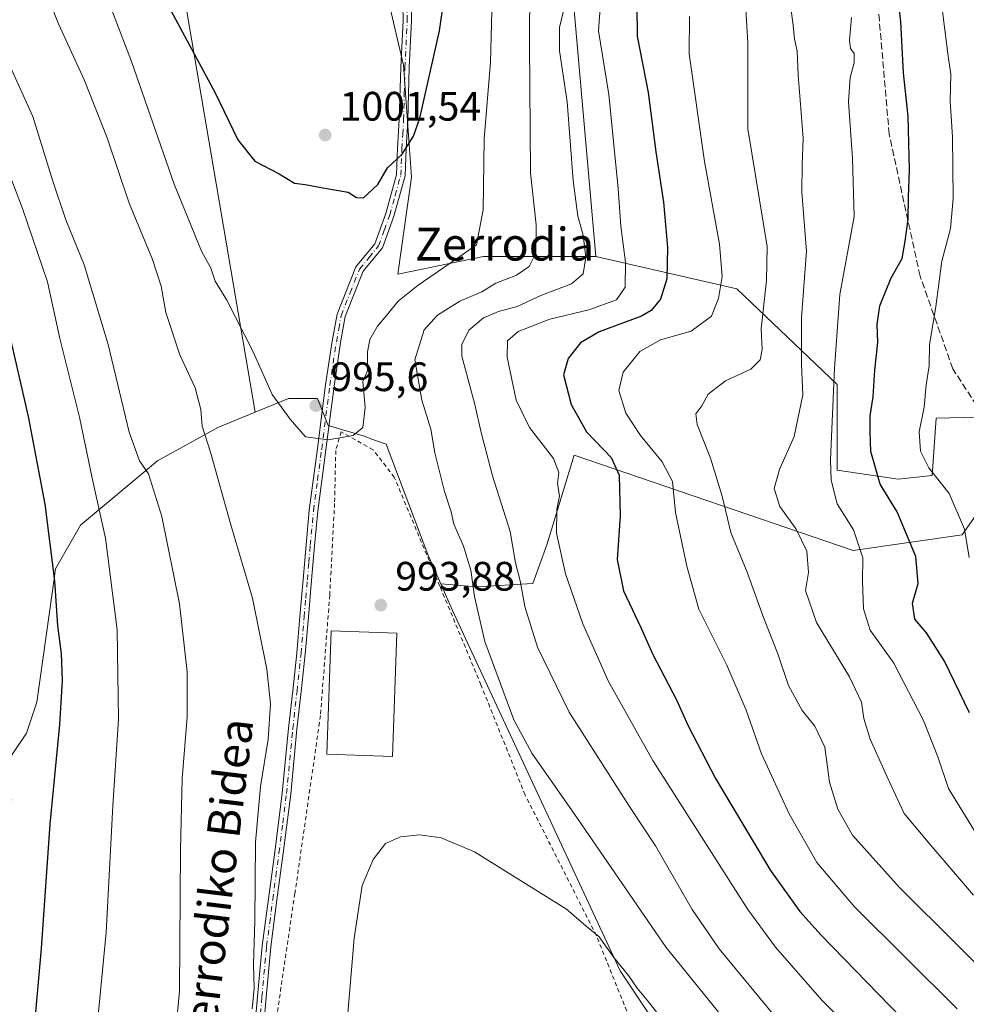
# Model space of a CAD drawing. Units: metres. Extents: x 637639 to 641085, y 4755260 to 4757642.
# Drawn here: x 640575 to 640805, y 4757085 to 4757324 of the extents above; entities that cross this region are included whole.
import ezdxf
from ezdxf.enums import TextEntityAlignment as Align

# ---------------------------------------------------------------- set-up
doc = ezdxf.new("R2010")
doc.units = ezdxf.units.M
doc.header["$MEASUREMENT"] = 0
for name, pattern in [('DGN Style 2', [1.648017, 0.98881, -0.659207]), ('DGN Style 3', [2.307223, 1.648017, -0.659207]), ('DGN Style 4', [2.638475, 1.318413, -0.659207, 0.001648, -0.659207])]:
    doc.linetypes.add(name, pattern=pattern)
for name, color, linetype, lineweight in [('Alambrada', 7, 'DGN Style 2', 0), ('Arbolado forestal CxS', 92, 'Continuous', 0), ('Curva de nivel maestra', 30, 'Continuous', 30), ('Curva de nivel normal', 30, 'Continuous', 0), ('Edificación industrial Cxs', 135, 'Continuous', 13), ('Pastizal CxS', 92, 'Continuous', 0), ('Pista no pavimentada Cxs', 111, 'Continuous', 0), ('Pista no pavimentada eje', 91, 'DGN Style 4', 0), ('Prado CxS', 92, 'Continuous', 0), ('Punto de cota en terreno', 7, 'Continuous', 0), ('Roquedo CxS', 135, 'Continuous', 0), ('Rótulo de punto de cota en terreno', 7, 'Continuous', 0), ('Senda', 7, 'DGN Style 3', 0), ('Texto cartográfico', 7, 'Continuous', 0)]:
    doc.layers.add(name, color=color, linetype=linetype, lineweight=lineweight)
doc.styles.add('Style-Arial', font='txt')

# ---------------------------------------------------------------- blocks, each defined once
blk = doc.blocks.new('*U13')
at = {"layer": 'Prado CxS', "color": 92, "linetype": 'Continuous', "lineweight": 0}
for points in [[(641043.1802, 4757385.6041, 942.9349), (641047.1176, 4757194.2028, 874.5451), (641022.5879, 4757210.3359, 877.1321), (641009.4885, 4757191.9427, 884.4305), (640996.7259, 4757203.5527, 884.3752), (640991.4591, 4757207.3471, 884.9683), (640974.7477, 4757219.3861, 886.6102), (640956.4275, 4757215.1499, 891.59), (640950.4025, 4757201.0361, 895.8743), (640942.1917, 4757171.0475, 907.5527), (640928.2679, 4757176.8527, 908.179), (640924.7875, 4757195.4277, 905.5346), (640903.2549, 4757207.5613, 914.4028), (640896.9557, 4757232.8213, 911.2473), (640883.4791, 4757238.8593, 913.2462), (640821.5223, 4757227.9371, 935.927), (640798.0085, 4757227.3457, 944.5457), (640797.0613, 4757213.3499, 945.5125), (640788.8243, 4757212.5231, 948.5025), (640773.9135, 4757214.6805, 955.153), (640773.9141, 4757235.5775, 956.2432), (640749.5489, 4757258.7977, 969.3658), (640715.1725, 4757266.7055, 985.0142), (640708.9415, 4757337.7433, 985.9545)], [(640570.0027, 4757141.0429, 970.5046), (640576.5813, 4757150.6601, 972.3197), (640579.1123, 4757158.2495, 972.425), (640582.9133, 4757185.2771, 974.2149), (640583.6677, 4757190.6407, 974.7025), (640589.7423, 4757201.2657, 977.3687), (640608.4649, 4757216.9529, 985.6815), (640623.1451, 4757225.0507, 990.8099), (640632.2577, 4757228.8041, 993.3012), (640640.3485, 4757232.1365, 995.2588), (640647.4347, 4757232.1365, 995.8253), (640647.9037, 4757230.9359, 995.7566), (640650.0191, 4757225.5215, 995.4459), (640658.5675, 4757223.0269, 995.0132), (640661.5733, 4757221.9349, 994.5635), (640664.1379, 4757221.0035, 994.0547), (640674.2587, 4757194.1789, 993.6156), (640677.4331, 4757187.0331, 993.7398), (640680.3289, 4757180.5145, 993.1862), (640684.9983, 4757170.3485, 992.4279), (640721.0925, 4757092.8099, 995.341), (640763.1975, 4757029.6373, 999.1097)]]:
    blk.add_polyline3d(points, dxfattribs=at)
blk = doc.blocks.new('*U15')
at = {"layer": 'Arbolado forestal CxS', "color": 92, "linetype": 'Continuous', "lineweight": 0}
for points in [[(640807.3909, 4757203.2599, 943.9292), (640804.3807, 4757198.9119, 945.342), (640777.7939, 4757195.1177, 955.8261), (640709.9391, 4757218.3123, 977.7796), (640703.2671, 4757196.5189, 982.1318), (640699.8467, 4757187.1131, 985.2423), (640686.1655, 4757186.2585, 990.7125), (640677.4331, 4757187.0331, 993.7398), (640674.2587, 4757194.1789, 993.6156), (640664.1379, 4757221.0035, 994.0547), (640661.5733, 4757221.9349, 994.5635), (640658.5675, 4757223.0269, 995.0132), (640650.0191, 4757225.5215, 995.4459), (640647.9037, 4757230.9359, 995.7566), (640647.4347, 4757232.1365, 995.8253), (640640.3485, 4757232.1365, 995.2588), (640632.2577, 4757228.8041, 993.3012), (640609.1573, 4757364.4477, 1006.1151)], [(640662.0281, 4757340.4183, 1005.334), (640668.3713, 4757313.2535, 1001.8605), (640670.2715, 4757285.9867, 999.7573), (640667.0049, 4757262.4099, 998.0567), (640687.8639, 4757266.7053, 994.8204), (640715.1725, 4757266.7055, 985.0142), (640749.5489, 4757258.7977, 969.3658), (640773.9141, 4757235.5775, 956.2432), (640773.9135, 4757214.6805, 955.153), (640788.8243, 4757212.5231, 948.5025), (640797.0613, 4757213.3499, 945.5125), (640798.0085, 4757227.3457, 944.5457), (640821.5223, 4757227.9371, 935.927)]]:
    blk.add_polyline3d(points, dxfattribs=at)
blk = doc.blocks.new('5PATER')
at = {"layer": 'Roquedo CxS', "linetype": 'Continuous', "lineweight": 0}
h = blk.add_hatch(color=51, dxfattribs=at)
edge = h.paths.add_edge_path()
edge.add_ellipse((0, 0), major_axis=(-0.11, -0.111), ratio=0.999422, start_angle=0, end_angle=360)

msp = doc.modelspace()

# ---------------------------------------------------------------- linework, layer by layer
at = {"layer": 'Alambrada', "color": 7, "linetype": 'DGN Style 2', "lineweight": 0}
msp.add_polyline3d([(640723.3301, 4757081.5001, 998.2006), (640715.3101, 4757101.4001, 995.3918), (640697.9801, 4757135.6101, 994.2769), (640687.2201, 4757162.4301, 996.1471), (640677.2101, 4757186.4801, 995.6603), (640666.1201, 4757212.9601, 996.8963), (640660.9401, 4757219.6701, 997.8546), (640653.1901, 4757224.0601, 999.3931), (640651.8701, 4757219.5101, 995.9325), (640651.5801, 4757206.6001, 994.0897), (640650.4001, 4757184.2701, 993.7549), (640648.1401, 4757154.9401, 995.1444), (640641.9201, 4757111.6201, 992.2317), (640636.3201, 4757073.8701, 990.9292)], dxfattribs=at)
at = {"layer": 'Arbolado forestal CxS', "color": 92, "linetype": 'Continuous', "lineweight": 0}
for points in [[(640715.1725, 4757266.7055, 985.0142), (640687.8639, 4757266.7053, 994.8204), (640667.0049, 4757262.4099, 998.0567), (640670.2715, 4757285.9867, 999.7573), (640668.3713, 4757313.2535, 1001.8605), (640662.0281, 4757340.4183, 1005.334), (640643.9659, 4757364.4469, 1009.2818), (640632.6435, 4757375.3039, 1010.7783), (640619.5995, 4757374.8953, 1010.5667), (640613.7985, 4757372.5733, 1009.1456), (640609.1573, 4757364.4477, 1006.1151), (640632.2577, 4757228.8041, 993.3012)], [(640715.1725, 4757266.7055, 985.0142), (640749.5489, 4757258.7977, 969.3658), (640773.9141, 4757235.5775, 956.2432), (640773.9135, 4757214.6805, 955.153), (640788.8243, 4757212.5231, 948.5025), (640797.0613, 4757213.3499, 945.5125), (640798.0085, 4757227.3457, 944.5457), (640821.5223, 4757227.9371, 935.927), (640883.4791, 4757238.8593, 913.2462), (640896.9557, 4757232.8213, 911.2473), (640903.2549, 4757207.5613, 914.4028), (640924.7875, 4757195.4277, 905.5346), (640928.2679, 4757176.8527, 908.179), (640942.1917, 4757171.0475, 907.5527), (640950.4025, 4757201.0361, 895.8743), (640956.4275, 4757215.1499, 891.59), (640974.7477, 4757219.3861, 886.6102), (640991.4591, 4757207.3471, 884.9683), (640996.7259, 4757203.5527, 884.3752), (641009.4885, 4757191.9427, 884.4305), (641022.5879, 4757210.3359, 877.1321), (641047.1176, 4757194.2028, 874.5451)], [(640677.4331, 4757187.0331, 993.7398), (640674.2587, 4757194.1789, 993.6156), (640664.1379, 4757221.0035, 994.0547), (640661.5733, 4757221.9349, 994.5635), (640658.5675, 4757223.0269, 995.0132), (640650.0191, 4757225.5215, 995.4459), (640647.9037, 4757230.9359, 995.7566), (640647.4347, 4757232.1365, 995.8253), (640640.3485, 4757232.1365, 995.2588), (640632.2577, 4757228.8041, 993.3012)], [(640677.4331, 4757187.0331, 993.7398), (640686.1655, 4757186.2585, 990.7125), (640699.8467, 4757187.1131, 985.2423), (640703.2671, 4757196.5189, 982.1318), (640709.9391, 4757218.3123, 977.7796), (640777.7939, 4757195.1177, 955.8261), (640804.3807, 4757198.9119, 945.342), (640807.3909, 4757203.2599, 943.9292), (640809.2969, 4757206.0127, 943.2503), (640879.5355, 4757182.6591, 924.7805), (640929.1683, 4757157.9869, 913.5972), (640945.6719, 4757150.1505, 913.2568), (640970.3349, 4757153.7529, 909.8832), (640988.9801, 4757132.1485, 908.6488), (641020.3831, 4757109.5619, 903.8103), (641044.9167, 4757098.7593, 897.1684), (641049.1851, 4757093.6987, 896.8301)]]:
    msp.add_polyline3d(points, dxfattribs=at)
at = {"layer": 'Curva de nivel maestra', "color": 30, "linetype": 'Continuous', "lineweight": 30, "flags": 128}
for points, elevation in [([(640611.13, 4757327.6601), (640622.52, 4757306.5701), (640628, 4757295.1101), (640632.16, 4757289.9401), (640638.05, 4757286.7901), (640641.84, 4757284.5401), (640644.41, 4757284.2401), (640648.74, 4757283.3801), (640654.87, 4757282.3801), (640656.92, 4757281.0901), (640658.63, 4757280.9801), (640662.12, 4757284.2601), (640664.5, 4757288.3001), (640668.07, 4757291.6301), (640670.83, 4757295.9601), (640672.37, 4757300.3701), (640677.16, 4757321.6101), (640679.14, 4757335.7301)], 1000), ([(640725.18, 4757327.5401), (640725.26, 4757320.3601), (640727.9, 4757306.5901), (640729.76, 4757292.2101), (640731.62, 4757279.9501), (640732.62, 4757268.9101), (640732.44, 4757261.2401), (640730.96, 4757256.2901), (640728.63, 4757253.5201), (640726.32, 4757252.1601), (640716.02, 4757248.4001), (640711.47, 4757245.7201), (640708.45, 4757241.8901), (640707.34, 4757237.8701), (640709.14, 4757230.6401), (640712.88, 4757223.9801), (640718.88, 4757217.8001), (640720.87, 4757213.4501), (640721.08, 4757203.5401), (640720.36, 4757192.9801), (640721.89, 4757185.3201), (640726.11, 4757176.4001), (640729.04, 4757169.8401), (640734.93, 4757158.6201), (640737.61, 4757152.6201), (640744.29, 4757139.6501), (640757.73, 4757117.2101), (640764.81, 4757107.2601), (640770.03, 4757101.5101), (640797.96, 4757072.7901)], 975), ([(640806.15, 4757155.6301), (640800.04, 4757168.1801), (640795.69, 4757175.1101), (640792.82, 4757178.4501), (640792.28, 4757182.3501), (640793.68, 4757187.1401), (640793.08, 4757193.6801), (640788.56, 4757204.5401), (640784.4, 4757211.2501), (640782.12, 4757219.2101), (640781.96, 4757224.1301), (640781.96, 4757227.9301), (640782.74, 4757232.5801), (640783.08, 4757239.0501), (640783.88, 4757245.7801), (640783.65, 4757250.1801), (640784.31, 4757254.7001), (640787.08, 4757261.4801), (640789.74, 4757266.1901), (640790.52, 4757270.4301), (640791.26, 4757275.6801), (640791.32, 4757281.1201), (640791.58, 4757287.8201), (640791.21, 4757300.8001), (640790.06, 4757311.4201), (640789.46, 4757323.8201), (640788.76, 4757329.7601)], 950), ([(640573.86, 4757019.9901), (640575.34, 4757033.8101), (640576.14, 4757046.6401), (640576.79, 4757059.9301), (640580.24, 4757098.2101), (640582.36, 4757128.5401), (640584.7, 4757152.7701), (640585.38, 4757163.4601), (640585.06, 4757170.1001), (640584.2, 4757176.8301), (640583.48, 4757187.7301), (640581.09, 4757206.3901), (640577.1, 4757227.7501), (640572.15, 4757249.3701)], 975)]:
    msp.add_lwpolyline(points, dxfattribs=dict(at, elevation=elevation))
at = {"layer": 'Curva de nivel normal', "color": 30, "linetype": 'Continuous', "lineweight": 0, "flags": 128}
for points, elevation in [([(640580.34, 4757333.61), (640584.4, 4757323.37), (640590.71, 4757309.52), (640596.18, 4757295.55), (640601.56, 4757279.65), (640607.22, 4757266), (640609.36, 4757259.5), (640610.49, 4757253.07), (640613.94, 4757242.74), (640617.63, 4757234.7), (640619.05, 4757229.49), (640619.36, 4757225.38), (640621.35, 4757219.08), (640626.36, 4757201.4), (640631.63, 4757183.51), (640635.1, 4757166.24), (640636, 4757157.79), (640635.41, 4757149.2), (640633.56, 4757137.68), (640632.33, 4757124.12), (640632.13, 4757104.93), (640631.86, 4757094.32), (640632.02, 4757088.59), (640631.53, 4757083.57)], 990), ([(640597.51, 4757326.22), (640602.1, 4757314.14), (640612.55, 4757284.31), (640619.16, 4757268.01), (640621.45, 4757263.87), (640622.54, 4757260.73), (640625.31, 4757256.09), (640631.75, 4757243.5), (640636.4, 4757233.09), (640640.74, 4757227.12), (640644.5, 4757222.79), (640649.98, 4757222.06), (640656.12, 4757223.15), (640658.47, 4757225.04), (640659.05, 4757229.97), (640658.49, 4757236.3), (640659.63, 4757238.86), (640659.63, 4757243.52), (640660.18, 4757246.52), (640662.04, 4757249.77), (640664.24, 4757252.3), (640667.09, 4757255.85), (640671.91, 4757259.74), (640682.07, 4757266.68), (640686.1, 4757269.52), (640687.74, 4757278.07), (640687.96, 4757295.38), (640689.52, 4757313.97), (640690.02, 4757332.74)], 995), ([(640750.29, 4757076.27), (640732.31, 4757098.5), (640709.96, 4757130.95), (640699.6, 4757145.78), (640695.25, 4757153.89), (640688.18, 4757172.98), (640685.61, 4757183.91), (640684.77, 4757190.38), (640682.96, 4757196.2), (640680.62, 4757201.53), (640679.96, 4757204.53), (640678.31, 4757209.53), (640675.99, 4757218.87), (640675.02, 4757224.66), (640672.8, 4757231.7), (640671.08, 4757241.56), (640673.38, 4757248.84), (640676.65, 4757252.44), (640682.07, 4757255.84), (640687.4, 4757258.12), (640690.8, 4757260.18), (640695.84, 4757262.19), (640698.95, 4757264.3), (640700.54, 4757267.48), (640700.69, 4757274.37), (640699.24, 4757287.04), (640699.03, 4757318.6), (640699.13, 4757332.58)], 990), ([(640716.65, 4757332.86), (640715.84, 4757321.62), (640718.34, 4757306.12), (640720.64, 4757283.28), (640721.24, 4757274.1), (640722.38, 4757265.35), (640722.32, 4757259.25), (640720.25, 4757256.16), (640713.52, 4757253.7), (640703.96, 4757251.45), (640696.3, 4757248.45), (640693.64, 4757246.19), (640693.56, 4757242.16), (640695.76, 4757231.69), (640699.06, 4757225.06), (640704.87, 4757217.51), (640706.2, 4757214.12), (640705.88, 4757211.53), (640706.32, 4757208.37), (640705.71, 4757205.23), (640705.61, 4757199.37), (640707.84, 4757189.46), (640712.02, 4757177.28), (640718.23, 4757163.22), (640729.08, 4757144.01), (640752.23, 4757107.71), (640758.93, 4757098.56), (640770.17, 4757085.71), (640787.62, 4757068.02)], 980), ([(640807.12, 4757111.27), (640796.51, 4757123.66), (640790.28, 4757131.08), (640786.03, 4757140.21), (640781.99, 4757149.2), (640780.47, 4757154.21), (640779.9, 4757158.24), (640776.94, 4757164.41), (640768.9, 4757177.62), (640766.23, 4757185.37), (640766.93, 4757189.74), (640766.52, 4757194.94), (640763.94, 4757200.34), (640759.98, 4757205.87), (640758.63, 4757210.2), (640759.9, 4757214.87), (640763.43, 4757222.86), (640765.54, 4757233.04), (640765.26, 4757240.39), (640765.27, 4757251.86), (640766.46, 4757267.98), (640765.36, 4757282.4), (640765.39, 4757289.05), (640765.7, 4757295.5), (640764.48, 4757310.93), (640764.23, 4757316.68), (640763.59, 4757319.71), (640763.17, 4757323.63), (640762.25, 4757330.16)], 960), ([(640760.93, 4757079.08), (640745.19, 4757098.17), (640738.64, 4757107.78), (640729.74, 4757123.21), (640723.24, 4757133.04), (640708.7, 4757155.77), (640700.95, 4757171.58), (640697.89, 4757181.53), (640696.76, 4757187.76), (640695.65, 4757192.1), (640694.34, 4757199.76), (640690, 4757213.34), (640687.28, 4757223.85), (640685.76, 4757230.68), (640682.6, 4757242.42), (640682.59, 4757245.28), (640684.24, 4757248.74), (640687.83, 4757251.76), (640691.48, 4757253.28), (640696.04, 4757254.55), (640701.78, 4757257.17), (640709.22, 4757260.02), (640712.07, 4757262.52), (640712.71, 4757266.54), (640712.07, 4757271.92), (640710.82, 4757276.54), (640709.65, 4757285.24), (640708.18, 4757304.36), (640706.3, 4757316.74), (640706.36, 4757322.47), (640707.73, 4757328.18)], 985), ([(640751.65, 4757328.18), (640752.21, 4757318.68), (640752.15, 4757297.8), (640756.88, 4757269.12), (640756.74, 4757260.82), (640755.44, 4757249.06), (640755.64, 4757244.1), (640755.19, 4757241.54), (640752.93, 4757239.31), (640746.73, 4757236.4), (640742.57, 4757233.15), (640740.97, 4757230.34), (640739.56, 4757228.38), (640739.88, 4757225.82), (640743.14, 4757217.58), (640745.94, 4757208.32), (640748.04, 4757199.49), (640752.04, 4757189.85), (640756.02, 4757178.82), (640759.52, 4757170), (640762.12, 4757162.26), (640765.38, 4757156.19), (640768.47, 4757152.4), (640770.95, 4757147.24), (640772.11, 4757138.74), (640774.09, 4757132.18), (640777.69, 4757125.84), (640789.13, 4757113.1), (640817.2, 4757085.19)], 965), ([(640806.07, 4757193.42), (640804.92, 4757200.35), (640801.19, 4757209), (640796.28, 4757215.25), (640794.22, 4757219.33), (640793.94, 4757224.02), (640795.08, 4757230.01), (640795.64, 4757235.46), (640796.3, 4757240.09), (640796.44, 4757245.2), (640797.92, 4757254.56), (640799.4, 4757265.53), (640801.54, 4757273.52), (640802.21, 4757280.86), (640802.01, 4757295.86), (640801.47, 4757304.5), (640801.64, 4757311.08), (640800.95, 4757315.49), (640799.36, 4757328.3)], 945), ([(640737.96, 4757325.09), (640737.94, 4757316.03), (640741.68, 4757289.8), (640745.3, 4757269.71), (640745.96, 4757261.86), (640745.04, 4757256.51), (640743.38, 4757252.14), (640738.37, 4757248.56), (640730.9, 4757246.38), (640725.91, 4757243.59), (640721.82, 4757238.58), (640720.81, 4757234.09), (640722.45, 4757228.58), (640726.04, 4757223.15), (640731.34, 4757216.74), (640733.83, 4757211.95), (640734.57, 4757204.38), (640737.33, 4757191.31), (640740.3, 4757180.82), (640747.1, 4757167.19), (640751.78, 4757156.28), (640755.55, 4757145.65), (640762.24, 4757130.99), (640768.97, 4757119.2), (640778.18, 4757108.41), (640803.12, 4757083.6)], 970), ([(640807.38, 4757126.87), (640801.08, 4757137.23), (640798.45, 4757144.93), (640794.94, 4757153.74), (640787.74, 4757167.7), (640781.99, 4757175.78), (640780.32, 4757180.97), (640780.12, 4757187.68), (640780.22, 4757193.38), (640777.89, 4757200.14), (640773.94, 4757206.51), (640772.46, 4757212.29), (640772.29, 4757217.2), (640773.32, 4757239.52), (640774.57, 4757257.46), (640778.04, 4757276.44), (640777.64, 4757290.57), (640776.71, 4757304.35), (640777.07, 4757310.24), (640778.09, 4757313.88), (640778.08, 4757316.15), (640777.22, 4757317.34), (640776.94, 4757319.39), (640777.43, 4757324.88)], 955), ([(640569.55, 4757319.6), (640578.09, 4757300.75), (640583, 4757285), (640586.19, 4757275.63), (640590.63, 4757264.65), (640596.49, 4757245.24), (640601.53, 4757223.97), (640604.09, 4757216.96), (640606.26, 4757213.77), (640609.51, 4757203.39), (640613.82, 4757182.12), (640615.71, 4757165.6), (640615.68, 4757154.56), (640614.48, 4757139.65), (640614.04, 4757122.26), (640613.81, 4757087.96), (640612.01, 4757068.57)], 985), ([(640593.08, 4757071.84), (640595.97, 4757102.17), (640597.57, 4757132.97), (640598.98, 4757154.1), (640598.68, 4757175.83), (640595.83, 4757198.1), (640592.56, 4757212.71), (640589.46, 4757227.58), (640584.66, 4757246.77), (640581.72, 4757260.5), (640575.62, 4757278.4), (640569.48, 4757294.09)], 980), ([(640672.3, 4757125.89), (640667.62, 4757125.46), (640663.97, 4757123.77), (640660.95, 4757119.88), (640658.27, 4757113.6), (640656.32, 4757100.8), (640654.27, 4757075.73)], 995), ([(640732.86, 4757079.01), (640727.72, 4757085.66), (640725.26, 4757088.57), (640723.11, 4757091.71), (640719.6, 4757096.07), (640715.98, 4757101.12), (640712.87, 4757103.68), (640708.05, 4757107.85), (640685.61, 4757121.75), (640677.57, 4757125.16), (640672.3, 4757125.89)], 995)]:
    msp.add_lwpolyline(points, dxfattribs=dict(at, elevation=elevation))
at = {"layer": 'Edificación industrial Cxs', "color": 135, "linetype": 'Continuous', "lineweight": 13}
msp.add_polyline3d([(640666.7601, 4757175.0001, 996.1593), (640665.6801, 4757145.0201, 996.2967), (640649.6901, 4757145.5901, 995.9905), (640650.7701, 4757175.5701, 995.6075), (640666.7601, 4757175.0001, 996.1593)], dxfattribs=at)
msp.add_3dface([(640666.7601, 4757175.0001, 996.2967), (640665.6801, 4757145.0201, 996.2967), (640649.6901, 4757145.5901, 996.2967), (640650.7701, 4757175.5701, 996.2967)], dxfattribs=at)
at = {"layer": 'Pastizal CxS', "color": 92, "linetype": 'Continuous', "lineweight": 0}
for points in [[(640762.6689, 4757410.0843, 960.8013), (640777.5379, 4757343.7385, 954.42), (640708.9415, 4757337.7433, 985.9545), (640715.1725, 4757266.7055, 985.0142)], [(640715.1725, 4757266.7055, 985.0142), (640687.8639, 4757266.7053, 994.8204), (640667.0049, 4757262.4099, 998.0567), (640670.2715, 4757285.9867, 999.7573), (640668.3713, 4757313.2535, 1001.8605), (640662.0281, 4757340.4183, 1005.334), (640643.9659, 4757364.4469, 1009.2818), (640632.6435, 4757375.3039, 1010.7783), (640619.5995, 4757374.8953, 1010.5667), (640613.7985, 4757372.5733, 1009.1456), (640609.1573, 4757364.4477, 1006.1151), (640632.2577, 4757228.8041, 993.3012)], [(640609.1573, 4757364.4477, 1006.1151), (640632.2577, 4757228.8041, 993.3012), (640623.1451, 4757225.0507, 990.8099), (640608.4649, 4757216.9529, 985.6815), (640589.7423, 4757201.2657, 977.3687), (640583.6677, 4757190.6407, 974.7025), (640582.9133, 4757185.2771, 974.2149), (640579.1123, 4757158.2495, 972.425), (640576.5813, 4757150.6601, 972.3197), (640570.0027, 4757141.0429, 970.5046)], [(640708.9415, 4757337.7433, 985.9545), (640715.1725, 4757266.7055, 985.0142), (640687.8639, 4757266.7053, 994.8204), (640667.0049, 4757262.4099, 998.0567), (640670.2715, 4757285.9867, 999.7573), (640668.3713, 4757313.2535, 1001.8605), (640662.0281, 4757340.4183, 1005.334)], [(640496.6253, 4757032.6909, 948.5119), (640516.7989, 4757031.4927, 955.0507), (640553.9283, 4757022.2047, 967.7912), (640558.5701, 4757051.2285, 969.6863), (640559.2945, 4757052.8521, 969.9224), (640557.3491, 4757052.9835, 969.378), (640559.8811, 4757081.8313, 969.2362), (640567.9787, 4757104.1011, 971.284), (640565.4479, 4757114.2225, 969.8481), (640566.9675, 4757120.8005, 970.3626), (640573.0421, 4757134.4643, 971.6519), (640570.0027, 4757141.0429, 970.5046), (640576.5813, 4757150.6601, 972.3197), (640579.1123, 4757158.2495, 972.425), (640582.9133, 4757185.2771, 974.2149), (640583.6677, 4757190.6407, 974.7025), (640589.7423, 4757201.2657, 977.3687), (640608.4649, 4757216.9529, 985.6815), (640623.1451, 4757225.0507, 990.8099), (640632.2577, 4757228.8041, 993.3012)], [(640763.1975, 4757029.6373, 999.1097), (640721.0925, 4757092.8099, 995.341), (640684.9983, 4757170.3485, 992.4279), (640680.3289, 4757180.5145, 993.1862), (640677.4331, 4757187.0331, 993.7398), (640686.1655, 4757186.2585, 990.7125), (640699.8467, 4757187.1131, 985.2423), (640703.2671, 4757196.5189, 982.1318), (640709.9391, 4757218.3123, 977.7796), (640777.7939, 4757195.1177, 955.8261), (640804.3807, 4757198.9119, 945.342), (640807.3909, 4757203.2599, 943.9292), (640809.2969, 4757206.0127, 943.2503), (640879.5355, 4757182.6591, 924.7805), (640929.1683, 4757157.9869, 913.5972), (640945.6719, 4757150.1505, 913.2568), (640970.3349, 4757153.7529, 909.8832), (640988.9801, 4757132.1485, 908.6488), (641020.3831, 4757109.5619, 903.8103), (641044.9167, 4757098.7593, 897.1684), (641049.1851, 4757093.6987, 896.8301), (641050.5217, 4757028.7236, 897.549)], [(640677.4331, 4757187.0331, 993.7398), (640686.1655, 4757186.2585, 990.7125), (640699.8467, 4757187.1131, 985.2423), (640703.2671, 4757196.5189, 982.1318), (640709.9391, 4757218.3123, 977.7796), (640777.7939, 4757195.1177, 955.8261), (640804.3807, 4757198.9119, 945.342), (640807.3909, 4757203.2599, 943.9292), (640809.2969, 4757206.0127, 943.2503), (640879.5355, 4757182.6591, 924.7805), (640929.1683, 4757157.9869, 913.5972), (640945.6719, 4757150.1505, 913.2568), (640970.3349, 4757153.7529, 909.8832), (640988.9801, 4757132.1485, 908.6488), (641020.3831, 4757109.5619, 903.8103), (641044.9167, 4757098.7593, 897.1684), (641049.1851, 4757093.6987, 896.8301)], [(640677.4331, 4757187.0331, 993.7398), (640680.3289, 4757180.5145, 993.1862), (640684.9983, 4757170.3485, 992.4279), (640721.0925, 4757092.8099, 995.341), (640763.1975, 4757029.6373, 999.1097), (640788.6125, 4757001.6469, 997.1166), (640906.8961, 4756994.8689, 961.0891), (640939.8655, 4756985.2689, 951.191), (640958.0281, 4756980.8135, 945.5565), (640970.7521, 4756975.0043, 941.6315)]]:
    msp.add_polyline3d(points, dxfattribs=at)
at = {"layer": 'Pista no pavimentada Cxs', "color": 111, "linetype": 'Continuous', "lineweight": 0}
for points in [[(640670.1401, 4757338.6601, 1003.826), (640670.3201, 4757324.1301, 1003.1639), (640669.7501, 4757312.6301, 1002.4914), (640669.4301, 4757299.9601, 1000.8342), (640669.0101, 4757292.8801, 1000.3265), (640668.7301, 4757286.3501, 999.8178), (640666.0301, 4757276.5101, 999.8033), (640663.2101, 4757268.7701, 999.2843), (640658.5801, 4757263.0901, 999.5975), (640654.1901, 4757252.0601, 1004.0369), (640653.0501, 4757245.7501, 999.6224), (640651.4501, 4757235.1501, 1007.6255), (640649.4701, 4757219.6601, 996.5479), (640647.4801, 4757204.7101, 993.8866), (640646.7001, 4757196.3001, 993.4454), (640645.9901, 4757187.9001, 993.0813), (640645.2201, 4757178.9101, 992.9193), (640644.4401, 4757169.9201, 992.7941), (640643.4701, 4757160.7801, 992.3278), (640642.4301, 4757151.6301, 991.9971), (640640.9201, 4757135.8301, 991.8759), (640639.0801, 4757121.4301, 991.5605), (640637.5601, 4757110.0601, 991.1596), (640636.0601, 4757098.6901, 990.8702), (640634.9101, 4757086.3601, 990.6541), (640633.8501, 4757074.0201, 990.5424)], [(640670.1401, 4757338.6601, 1003.826), (640670.3201, 4757324.1301, 1003.1639), (640669.7501, 4757312.6301, 1002.4914), (640669.4301, 4757299.9601, 1000.8342), (640669.0101, 4757292.8801, 1000.3265), (640668.7301, 4757286.3501, 999.8178), (640666.0301, 4757276.5101, 999.8033), (640663.2101, 4757268.7701, 999.2843), (640658.5801, 4757263.0901, 999.5975), (640654.1901, 4757252.0601, 1004.0369), (640653.0501, 4757245.7501, 999.6224), (640651.4501, 4757235.1501, 1007.6255), (640649.4701, 4757219.6601, 996.5479), (640647.4801, 4757204.7101, 993.8866), (640646.7001, 4757196.3001, 993.4454), (640645.9901, 4757187.9001, 993.0813), (640645.2201, 4757178.9101, 992.9193), (640644.4401, 4757169.9201, 992.7941), (640643.4701, 4757160.7801, 992.3278), (640642.4301, 4757151.6301, 991.9971), (640640.9201, 4757135.8301, 991.8759), (640639.0801, 4757121.4301, 991.5605), (640637.5601, 4757110.0601, 991.1596), (640636.0601, 4757098.6901, 990.8702), (640634.9101, 4757086.3601, 990.6541), (640633.8501, 4757074.0201, 990.5424)], [(640631.7801, 4757074.2301, 990.1244), (640632.8401, 4757086.5501, 990.387), (640633.9901, 4757098.9201, 990.5402), (640635.5001, 4757110.3301, 990.736), (640637.0101, 4757121.7001, 991.0937), (640638.8501, 4757136.0601, 991.5559), (640640.3601, 4757151.8501, 991.7149), (640641.4001, 4757161.0001, 991.5822), (640642.3701, 4757170.1201, 991.9273), (640643.1501, 4757179.0901, 992.3669), (640643.9101, 4757188.0701, 992.7721), (640644.6301, 4757196.4901, 993.2107), (640645.4101, 4757204.9401, 993.738), (640647.4101, 4757219.9301, 996.9271), (640649.3901, 4757235.4401, 1007.9389), (640651.0001, 4757246.0901, 1001.2192), (640652.1701, 4757252.6401, 1005.3948), (640656.7601, 4757264.1601, 999.8544), (640661.3801, 4757269.8101, 999.6842), (640664.0401, 4757277.1401, 1000.6351), (640666.6601, 4757286.6701, 1000.3027), (640666.9301, 4757292.9801, 1000.7895), (640667.3401, 4757300.0401, 1001.1933), (640667.6701, 4757312.7001, 1003.0123), (640668.2401, 4757324.1701, 1003.8338), (640668.1501, 4757331.6901, 1004.1609)], [(640631.7801, 4757074.2301, 990.1244), (640632.8401, 4757086.5501, 990.387), (640633.9901, 4757098.9201, 990.5402), (640635.5001, 4757110.3301, 990.736), (640637.0101, 4757121.7001, 991.0937), (640638.8501, 4757136.0601, 991.5559), (640640.3601, 4757151.8501, 991.7149), (640641.4001, 4757161.0001, 991.5822), (640642.3701, 4757170.1201, 991.9273), (640643.1501, 4757179.0901, 992.3669), (640643.9101, 4757188.0701, 992.7721), (640644.6301, 4757196.4901, 993.2107), (640645.4101, 4757204.9401, 993.738), (640647.4101, 4757219.9301, 996.9271), (640649.3901, 4757235.4401, 1007.9389), (640651.0001, 4757246.0901, 1001.2192), (640652.1701, 4757252.6401, 1005.3948), (640656.7601, 4757264.1601, 999.8544), (640661.3801, 4757269.8101, 999.6842), (640664.0401, 4757277.1401, 1000.6351), (640666.6601, 4757286.6701, 1000.3027), (640666.9301, 4757292.9801, 1000.7895), (640667.3401, 4757300.0401, 1001.1933), (640667.6701, 4757312.7001, 1003.0123), (640668.2401, 4757324.1701, 1003.8338), (640668.1501, 4757331.6901, 1004.1609)]]:
    msp.add_polyline3d(points, dxfattribs=at)
at = {"layer": 'Pista no pavimentada eje', "color": 91, "linetype": 'DGN Style 4', "lineweight": 0}
msp.add_polyline3d([(640632.8151, 4757074.1251, 990.3797), (640633.8751, 4757086.4551, 990.5202), (640635.0251, 4757098.8051, 990.7059), (640635.7801, 4757104.5101, 990.8107), (640636.5301, 4757110.1951, 990.9471), (640637.2851, 4757115.8801, 991.1612), (640638.0451, 4757121.5651, 991.3234), (640638.9651, 4757128.7451, 991.4617), (640639.8851, 4757135.9451, 991.7146), (640641.3951, 4757151.7401, 991.8583), (640642.4351, 4757160.8901, 991.8304), (640643.4051, 4757170.0201, 992.346), (640644.1851, 4757179.0001, 992.6416), (640644.5651, 4757183.4901, 992.7643), (640644.9501, 4757187.9851, 992.9264), (640645.3051, 4757192.1851, 993.1384), (640645.6651, 4757196.3951, 993.3277), (640646.4451, 4757204.8251, 993.8118), (640647.4451, 4757212.3201, 994.5471), (640648.4401, 4757219.7951, 996.7733), (640650.4201, 4757235.2951, 1007.7824), (640652.0251, 4757245.9201, 999.678), (640652.5951, 4757249.0751, 1000.7168), (640653.1801, 4757252.3501, 1004.6196), (640655.3751, 4757257.8651, 1002.8997), (640657.6701, 4757263.6251, 999.3452), (640659.9801, 4757266.4501, 999.7993), (640662.2951, 4757269.2901, 999.1987), (640663.7051, 4757273.1601, 999.5978), (640665.0351, 4757276.8251, 1000.1915), (640666.3451, 4757281.5901, 1000.0708), (640667.6951, 4757286.5101, 999.9269), (640667.9701, 4757292.9301, 1000.4639), (640668.1751, 4757296.4601, 1000.7046), (640668.3851, 4757300.0001, 1000.9908), (640668.5451, 4757306.3351, 1001.828), (640668.7101, 4757312.6651, 1002.7527), (640669.2801, 4757324.1501, 1003.4979), (640669.2351, 4757327.9101, 1003.9985)], dxfattribs=at)
at = {"layer": 'Prado CxS', "color": 92, "linetype": 'Continuous', "lineweight": 0}
for points in [[(640762.6689, 4757410.0843, 960.8013), (640777.5379, 4757343.7385, 954.42), (640708.9415, 4757337.7433, 985.9545), (640715.1725, 4757266.7055, 985.0142)], [(640715.1725, 4757266.7055, 985.0142), (640749.5489, 4757258.7977, 969.3658), (640773.9141, 4757235.5775, 956.2432), (640773.9135, 4757214.6805, 955.153), (640788.8243, 4757212.5231, 948.5025), (640797.0613, 4757213.3499, 945.5125), (640798.0085, 4757227.3457, 944.5457), (640821.5223, 4757227.9371, 935.927), (640883.4791, 4757238.8593, 913.2462), (640896.9557, 4757232.8213, 911.2473), (640903.2549, 4757207.5613, 914.4028), (640924.7875, 4757195.4277, 905.5346), (640928.2679, 4757176.8527, 908.179), (640942.1917, 4757171.0475, 907.5527), (640950.4025, 4757201.0361, 895.8743), (640956.4275, 4757215.1499, 891.59), (640974.7477, 4757219.3861, 886.6102), (640991.4591, 4757207.3471, 884.9683), (640996.7259, 4757203.5527, 884.3752), (641009.4885, 4757191.9427, 884.4305), (641022.5879, 4757210.3359, 877.1321), (641047.1176, 4757194.2028, 874.5451)], [(640677.4331, 4757187.0331, 993.7398), (640674.2587, 4757194.1789, 993.6156), (640664.1379, 4757221.0035, 994.0547), (640661.5733, 4757221.9349, 994.5635), (640658.5675, 4757223.0269, 995.0132), (640650.0191, 4757225.5215, 995.4459), (640647.9037, 4757230.9359, 995.7566), (640647.4347, 4757232.1365, 995.8253), (640640.3485, 4757232.1365, 995.2588), (640632.2577, 4757228.8041, 993.3012)], [(640496.6253, 4757032.6909, 948.5119), (640516.7989, 4757031.4927, 955.0507), (640553.9283, 4757022.2047, 967.7912), (640558.5701, 4757051.2285, 969.6863), (640559.2945, 4757052.8521, 969.9224), (640557.3491, 4757052.9835, 969.378), (640559.8811, 4757081.8313, 969.2362), (640567.9787, 4757104.1011, 971.284), (640565.4479, 4757114.2225, 969.8481), (640566.9675, 4757120.8005, 970.3626), (640573.0421, 4757134.4643, 971.6519), (640570.0027, 4757141.0429, 970.5046), (640576.5813, 4757150.6601, 972.3197), (640579.1123, 4757158.2495, 972.425), (640582.9133, 4757185.2771, 974.2149), (640583.6677, 4757190.6407, 974.7025), (640589.7423, 4757201.2657, 977.3687), (640608.4649, 4757216.9529, 985.6815), (640623.1451, 4757225.0507, 990.8099), (640632.2577, 4757228.8041, 993.3012)], [(640677.4331, 4757187.0331, 993.7398), (640680.3289, 4757180.5145, 993.1862), (640684.9983, 4757170.3485, 992.4279), (640721.0925, 4757092.8099, 995.341), (640763.1975, 4757029.6373, 999.1097), (640788.6125, 4757001.6469, 997.1166), (640906.8961, 4756994.8689, 961.0891), (640939.8655, 4756985.2689, 951.191), (640958.0281, 4756980.8135, 945.5565), (640970.7521, 4756975.0043, 941.6315)]]:
    msp.add_polyline3d(points, dxfattribs=at)
at = {"layer": 'Senda', "color": 7, "linetype": 'DGN Style 3', "lineweight": 0}
msp.add_polyline3d([(640816.6501, 4757216.8601, 947.5776), (640802.0901, 4757239.3701, 950.3902), (640794.1301, 4757261.9301, 952.2197), (640786.6101, 4757296.4401, 957.5183), (640782.6301, 4757342.4501, 958.2373)], dxfattribs=at)

# ---------------------------------------------------------------- block references
at = {"layer": 'Arbolado forestal CxS', "color": 92, "linetype": 'Continuous', "lineweight": 0}
msp.add_blockref('*U15', (0, 0), dxfattribs=at)
at = {"layer": 'Prado CxS', "color": 92, "linetype": 'Continuous', "lineweight": 0}
msp.add_blockref('*U13', (0, 0), dxfattribs=at)
at = {"layer": 'Punto de cota en terreno', "color": 7, "linetype": 'Continuous', "lineweight": 0, "xscale": 10, "yscale": 10, "zscale": 10}
for p in [(640649.29, 4757296.25, 1001.54), (640647.02, 4757230.41, 995.6), (640662.83, 4757181.83, 993.88)]:
    msp.add_blockref('5PATER', p, dxfattribs=at)

# ---------------------------------------------------------------- texts
at = {"layer": 'Rótulo de punto de cota en terreno', "color": 7, "linetype": 'Continuous', "lineweight": 0, "style": 'Style-Arial'}
for s, p in [('1001,54', (640652.8178, 4757299.7778)), ('995,6', (640650.5478, 4757233.9378)), ('993,88', (640666.3578, 4757185.3578))]:
    msp.add_text(s, height=7, dxfattribs=at).set_placement(p)
at = {"layer": 'Texto cartográfico', "color": 7, "linetype": 'Continuous', "lineweight": 0, "style": 'Style-Arial'}
msp.add_text('Zerrodia', height=8, dxfattribs=at).set_placement((640692.9559, 4757269.7001), align=Align.MIDDLE_CENTER)
msp.add_text('Zerrodiko Bidea', height=8, rotation=83.067573, dxfattribs=at).set_placement((640622.9447, 4757113.6486), align=Align.MIDDLE_CENTER)

doc.saveas('drawing.dxf')
